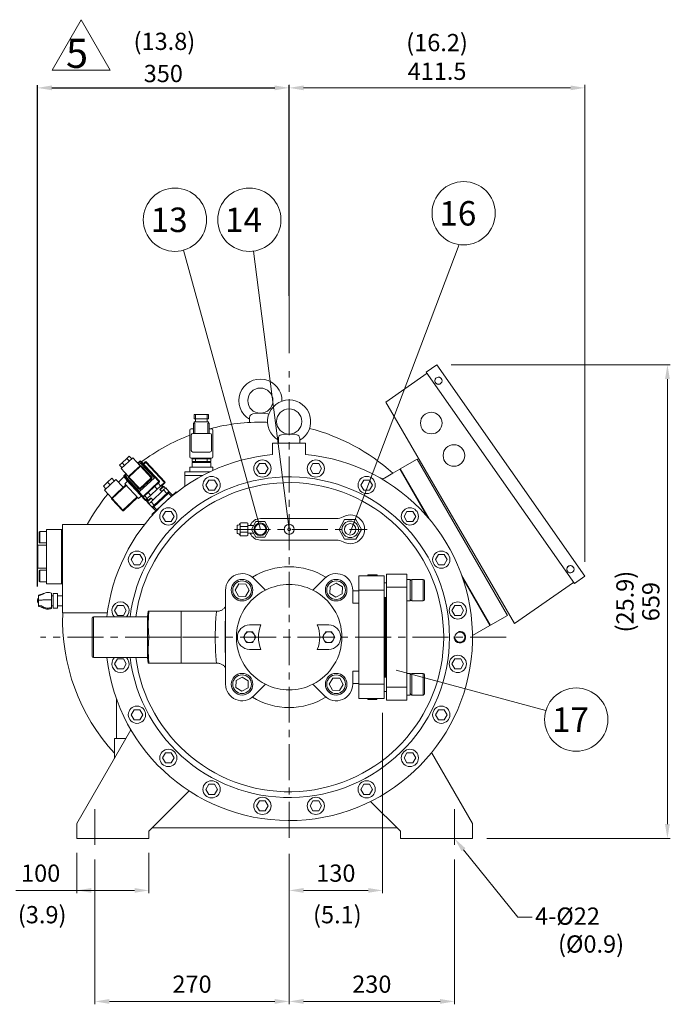
# Model space of a CAD drawing. Extents: x 31216 to 37315, y -6258 to -1867.
# Drawn here: x 33909 to 34814, y -5041 to -3672 of the extents above; entities that cross this region are included whole.
import ezdxf
from ezdxf.enums import TextEntityAlignment as Align

# ---------------------------------------------------------------- set-up
doc = ezdxf.new("R2010")
doc.units = 0
doc.header["$LTSCALE"] = 40
doc.header["$MEASUREMENT"] = 0
doc.linetypes.add('CENTER', pattern=[2, 1.25, -0.25, 0.25, -0.25])
doc.layers.get('0').update_dxf_attribs({"linetype": 'CONTINUOUS', "lineweight": 9})
doc.layers.get('Defpoints').update_dxf_attribs({"linetype": 'CONTINUOUS'})
for name, color, linetype, lineweight in [('CEN', 1, 'CENTER', 5), ('DIM', 2, 'CONTINUOUS', 5), ('HAT', 3, 'CONTINUOUS', 5), ('ORIN', 4, 'CONTINUOUS', 9)]:
    doc.layers.add(name, color=color, linetype=linetype, lineweight=lineweight)
doc.styles.add('STSL', font='ROMANS', dxfattribs={"bigfont": 'stsl'})
doc.dimstyles.get("Standard").update_dxf_attribs({"dimtxt": 0.18, "dimasz": 0.18, "dimexe": 0.18, "dimexo": 0.0625, "dimgap": 0.09, "dimtad": 0, "dimtih": 1, "dimtoh": 1, "dimdec": 4, "dimzin": 0, "dimdsep": 46, "dimtxsty": 'Standard', "dimcen": 0.09, "dimadec": 0, "dimazin": 0, "dimtfac": 1, "dimtdec": 4, "dimtofl": 0, "dimtmove": 0, "dimatfit": 3, "dimfxl": 1, "dimtolj": 1, "dimtzin": 0, "dimarcsym": 0})

# ---------------------------------------------------------------- blocks, each defined once
blk = doc.blocks.new('AV2')
at = {"layer": 'HAT'}
for p, q in [((-5.5, -17.2), (-5.5, -9.2)), ((5.5, -9.2), (5.5, -17.2)), ((-9, -27.2), (-9, -18.2)), ((-8, -17.2), (8, -17.2)), ((-4, -27.2), (-4, -18.2)), ((4, -18.2), (4, -27.2)), ((9, -18.2), (9, -27.2)), ((-8, -28.2), (8, -28.2)), ((5, -32.2), (-5, -32.2))]:
    blk.add_line(p, q, dxfattribs=at)
blk.add_lwpolyline([(0, -12.4), (10.8, -6.2), (10.8, 6.2), (0, 12.4), (-10.8, 6.2), (-10.8, -6.2)], close=True, dxfattribs=at)
for radius in [9, 7.75]:
    blk.add_circle((0, 0), radius, dxfattribs=at)
for centre, radius, start, end in [((-8, -18.2), 1, 90, 180), ((-8, -27.2), 1, 180, 270), ((-5, -18.2), 1, 0, 90), ((-5, -27.2), 1, 270, 0), ((-3, -18.2), 1, 90, 180), ((-3, -27.2), 1, 180, 270), ((3, -18.2), 1, 0, 90), ((3, -27.2), 1, 270, 0), ((5, -18.2), 1, 90, 180), ((5, -27.2), 1, 180, 270), ((8, -18.2), 1, 0, 90), ((8, -27.2), 1, 270, 0), ((-10.3, -32), 4.47, 2.4798, 59.5878), ((-5, -31.2), 1, 221.1859, 270), ((5, -31.2), 1, 270, 318.8141), ((10.3, -32), 4.47, 120.4122, 177.5202)]:
    blk.add_arc(centre, radius, start, end, dxfattribs=at)
blk = doc.blocks.new('SV5')
at = {"layer": 'HAT'}
for p, q in [((-3766.3, 502.7), (-3746.3, 502.7)), ((-3766.3, 502.7), (-3766.3, 496.7)), ((-3766.3, 496.7), (-3746.3, 496.7)), ((-3764.3, 502.7), (-3764.3, 492.7)), ((-3748.3, 502.7), (-3748.3, 492.7)), ((-3746.3, 502.7), (-3746.3, 496.7)), ((-3772.3, 481.2), (-3772.3, 444.2)), ((-3770.3, 483.2), (-3767.3, 483.2)), ((-3767.3, 490.7), (-3767.3, 476.7)), ((-3767.3, 490.7), (-3765.3, 490.7)), ((-3766.3, 492.7), (-3746.3, 492.7)), ((-3766.3, 492.7), (-3766.3, 490.7)), ((-3765.3, 490.7), (-3765.3, 476.7)), ((-3747.3, 490.7), (-3747.3, 476.7)), ((-3747.3, 490.7), (-3745.3, 490.7)), ((-3746.3, 492.7), (-3746.3, 490.7)), ((-3745.3, 490.7), (-3745.3, 476.7)), ((-3745.3, 483.2), (-3742.3, 483.2)), ((-3740.3, 481.2), (-3740.3, 444.2)), ((-3770.3, 474.7), (-3770.3, 452.7)), ((-3768.3, 476.7), (-3744.3, 476.7)), ((-3742.3, 474.7), (-3742.3, 452.7)), ((-3770.3, 442.2), (-3742.3, 442.2)), ((-3769.3, 441.1), (-3769.3, 437.4)), ((-3769.3, 441.1), (-3743.3, 441.1)), ((-3768.3, 450.7), (-3744.3, 450.7)), ((-3764.3, 441.1), (-3764.3, 437.4)), ((-3748.3, 441.1), (-3748.3, 437.4)), ((-3743.3, 441.1), (-3743.3, 437.4)), ((-3772.3, 429.7), (-3772.3, 423.2)), ((-3772.3, 429.7), (-3740.3, 429.7)), ((-3769.3, 437.4), (-3743.3, 437.4)), ((-3769.3, 436.2), (-3769.3, 429.7)), ((-3769.3, 436.2), (-3743.3, 436.2)), ((-3743.3, 436.2), (-3743.3, 429.7)), ((-3740.3, 429.7), (-3740.3, 425.1))]:
    blk.add_line(p, q, dxfattribs=at)
for centre, start, end in [((-3770.3, 481.2), 90, 180), ((-3742.3, 481.2), 0, 90), ((-3768.3, 474.7), 90, 180), ((-3744.3, 474.7), 0, 90), ((-3768.3, 452.7), 180, 270), ((-3744.3, 452.7), 270, 0), ((-3770.3, 444.2), 180, 270), ((-3742.3, 444.2), 270, 0)]:
    blk.add_arc(centre, 2, start, end, dxfattribs=at)
blk = doc.blocks.new('SV-S')
at = {"layer": 'HAT'}
for p, q in [((-5598.5, 3546.1), (-5582.4, 3561.1)), ((-5587.1, 3563.6), (-5590.5, 3560.4)), ((-5587.1, 3563.6), (-5583.7, 3559.9)), ((-5572.2, 3550.1), (-5582.4, 3561.1)), ((-5600.6, 3551), (-5597.2, 3554.1)), ((-5600.6, 3551), (-5597.2, 3547.3)), ((-5597.2, 3554.1), (-5590.5, 3560.4)), ((-5597.2, 3554.1), (-5593.8, 3550.5)), ((-5590.5, 3560.4), (-5587.1, 3556.8)), ((-5571.5, 3549.4), (-5587.6, 3534.4)), ((-5580.2, 3542.6), (-5572.2, 3550.1)), ((-5575.6, 3553.8), (-5572.6, 3556.5)), ((-5572, 3555.8), (-5574.9, 3553.1)), ((-5573.5, 3551.6), (-5571.3, 3553.6)), ((-5572.6, 3556.5), (-5572, 3555.8)), ((-5572.2, 3550.1), (-5571.5, 3549.4)), ((-5572, 3555.8), (-5571.2, 3556.5)), ((-5546, 3528), (-5572, 3555.8)), ((-5570.7, 3550.1), (-5571.5, 3549.4)), ((-5556.5, 3533.3), (-5571.5, 3549.4)), ((-5552.2, 3533.2), (-5571.3, 3553.6)), ((-5571.2, 3556.5), (-5545.3, 3528.7)), ((-5570.7, 3550.1), (-5555.7, 3534)), ((-5567.8, 3552.8), (-5564.9, 3555.5)), ((-5564.2, 3554.8), (-5567.1, 3552.1)), ((-5564.9, 3555.5), (-5564.2, 3554.8)), ((-5564.2, 3554.8), (-5563.5, 3555.5)), ((-5538.3, 3527), (-5564.2, 3554.8)), ((-5563.5, 3555.5), (-5537.6, 3527.7)), ((-5598.5, 3546.1), (-5588.2, 3535.1)), ((-5594.6, 3536.1), (-5591.7, 3538.8)), ((-5593.9, 3535.3), (-5594.6, 3536.1)), ((-5594.6, 3534.6), (-5593.9, 3535.3)), ((-5568.7, 3506.9), (-5594.6, 3534.6)), ((-5591, 3538.1), (-5593.9, 3535.3)), ((-5593.9, 3535.3), (-5568, 3507.5)), ((-5591.8, 3534.5), (-5589.6, 3536.6)), ((-5591.8, 3534.5), (-5572.7, 3514.1)), ((-5587.6, 3534.4), (-5588.3, 3533.7)), ((-5573.3, 3517.6), (-5588.3, 3533.7)), ((-5588.2, 3535.1), (-5580.2, 3542.6)), ((-5587.6, 3534.4), (-5588.2, 3535.1)), ((-5587.6, 3534.4), (-5572.6, 3518.3)), ((-5552.2, 3533.2), (-5572.7, 3514.1)), ((-5572.6, 3518.3), (-5556.5, 3533.3)), ((-5555.7, 3534), (-5556.5, 3533.3)), ((-5555.8, 3532.6), (-5556.5, 3533.3)), ((-5617.2, 3527.3), (-5623, 3521.8)), ((-5623, 3521.8), (-5619.6, 3518.2)), ((-5621.8, 3516.1), (-5605.7, 3531.1)), ((-5617.2, 3527.3), (-5611.3, 3532.8)), ((-5617.2, 3527.3), (-5613.8, 3523.6)), ((-5611.3, 3532.8), (-5607.9, 3529.1)), ((-5591.2, 3522.9), (-5610.9, 3504.4)), ((-5595.5, 3520.2), (-5605.7, 3531.1)), ((-5603.5, 3512.7), (-5591.8, 3523.6)), ((-5593.2, 3525), (-5589.5, 3528.5)), ((-5574.1, 3504.6), (-5593.2, 3525)), ((-5590.9, 3529.9), (-5590.5, 3530.3)), ((-5565, 3502.1), (-5590.9, 3529.9)), ((-5555.8, 3532.6), (-5571.9, 3517.6)), ((-5568, 3507.5), (-5546, 3528)), ((-5545.4, 3527.3), (-5567.3, 3506.8)), ((-5562.8, 3504.2), (-5543, 3522.6)), ((-5551.7, 3521.4), (-5548.3, 3517.7)), ((-5547, 3525.7), (-5543.6, 3522)), ((-5546, 3528), (-5545.3, 3528.7)), ((-5546, 3528), (-5545.4, 3527.3)), ((-5544.4, 3517.3), (-5539.8, 3521.5)), ((-5539.1, 3521.2), (-5544.2, 3516.5)), ((-5543, 3522.6), (-5538.3, 3527)), ((-5541, 3520.4), (-5543, 3522.6)), ((-5537.6, 3526.3), (-5542.4, 3521.9)), ((-5539.1, 3521.2), (-5539.8, 3521.5)), ((-5536.8, 3518.8), (-5539.1, 3521.2)), ((-5538.3, 3527), (-5537.6, 3527.7)), ((-5538.3, 3527), (-5537.6, 3526.3)), ((-5621.8, 3516.1), (-5611.6, 3505.2)), ((-5611.6, 3505.2), (-5603.5, 3512.7)), ((-5595.9, 3488.3), (-5576.1, 3506.8)), ((-5575.5, 3506), (-5595.2, 3487.6)), ((-5574.1, 3504.6), (-5570.4, 3508)), ((-5572.6, 3518.3), (-5573.3, 3517.6)), ((-5572.6, 3518.3), (-5571.9, 3517.6)), ((-5568.7, 3506.9), (-5568, 3507.5)), ((-5567.3, 3506.8), (-5568, 3507.5)), ((-5567.8, 3506.6), (-5564.3, 3502.8)), ((-5565.6, 3508.4), (-5562.2, 3504.7)), ((-5561, 3512.7), (-5557.6, 3509)), ((-5539.4, 3516.4), (-5556.9, 3500.1)), ((-5533.5, 3513.1), (-5554, 3494)), ((-5553.1, 3493), (-5532.6, 3512.1)), ((-5532.6, 3512.1), (-5553.1, 3493)), ((-5534.9, 3511.7), (-5552.5, 3495.3)), ((-5549, 3488.6), (-5528.5, 3507.7)), ((-5544.4, 3517.3), (-5544.2, 3516.5)), ((-5544.2, 3516.5), (-5541.9, 3514.1)), ((-5536.4, 3519.2), (-5539.4, 3516.4)), ((-5539.4, 3516.4), (-5534.9, 3511.7)), ((-5536.4, 3519.2), (-5532, 3514.4)), ((-5532, 3514.4), (-5533.5, 3513.1)), ((-5532.6, 3512.1), (-5533.5, 3513.1)), ((-5532.6, 3512.1), (-5531.1, 3513.5)), ((-5531.1, 3513.5), (-5532.6, 3512.1)), ((-5528.5, 3507.7), (-5532.6, 3512.1)), ((-5531.1, 3513.5), (-5532, 3514.4)), ((-5531.1, 3513.5), (-5527, 3509.1)), ((-5527, 3509.1), (-5528.5, 3507.7)), ((-5610.9, 3504.4), (-5611.6, 3505.2)), ((-5610.9, 3504.4), (-5611.6, 3503.8)), ((-5596.6, 3487.7), (-5611.6, 3503.8)), ((-5610.9, 3504.4), (-5595.9, 3488.3)), ((-5565, 3502.1), (-5564.3, 3502.8)), ((-5564.3, 3502.8), (-5562.8, 3504.2)), ((-5564.3, 3502.8), (-5563.6, 3502.1)), ((-5562.1, 3503.4), (-5563.6, 3502.1)), ((-5561.4, 3502.7), (-5563.3, 3501)), ((-5559.8, 3497.3), (-5563.3, 3501)), ((-5562.8, 3504.2), (-5561.4, 3502.7)), ((-5561.9, 3500.9), (-5557.4, 3505.1)), ((-5561.9, 3500.9), (-5561.7, 3500.1)), ((-5556.6, 3504.9), (-5561.7, 3500.1)), ((-5561.7, 3500.1), (-5559.5, 3497.7)), ((-5556.9, 3500.1), (-5559.8, 3497.3)), ((-5559.8, 3497.3), (-5555.4, 3492.6)), ((-5556.6, 3504.9), (-5557.4, 3505.1)), ((-5556.9, 3500.1), (-5552.5, 3495.3)), ((-5554.4, 3502.5), (-5556.6, 3504.9)), ((-5554, 3494), (-5555.4, 3492.6)), ((-5554.5, 3491.6), (-5555.4, 3492.6)), ((-5554.5, 3491.6), (-5553.1, 3493)), ((-5553.1, 3493), (-5554.5, 3491.6)), ((-5553.1, 3493), (-5554, 3494)), ((-5553.1, 3493), (-5549, 3488.6)), ((-5595.9, 3488.3), (-5596.6, 3487.7)), ((-5595.2, 3487.6), (-5595.9, 3488.3)), ((-5550.4, 3487.3), (-5554.5, 3491.6)), ((-5549, 3488.6), (-5550.4, 3487.3))]:
    blk.add_line(p, q, dxfattribs=at)
at = {"layer": 'HAT', "flags": 128}
blk.add_lwpolyline([(-5560.5, 3502.2), (-5560.8, 3502.4), (-5561.4, 3502.7), (-5561.4, 3502.7)], dxfattribs=at)
at = {"layer": 'HAT'}
for centre, start, end in [((-5572, 3555.8), 43, 133), ((-5571.5, 3549.4), 43, 133), ((-5564.2, 3554.8), 43, 133), ((-5593.9, 3535.3), 133, 223), ((-5587.6, 3534.4), 133, 223), ((-5556.5, 3533.3), 313, 43), ((-5590.2, 3530.6), 163, 223), ((-5546, 3528), 313, 43), ((-5538.3, 3527), 313, 43), ((-5572.6, 3518.3), 223, 313), ((-5568, 3507.5), 223, 313), ((-5610.9, 3504.4), 133, 223), ((-5564.3, 3502.8), 223, 313), ((-5595.9, 3488.3), 223, 313)]:
    blk.add_arc(centre, 1, start, end, dxfattribs=at)
blk = doc.blocks.new('*D22')
at = {"layer": 'Defpoints', "color": 0, "transparency": 16777216}
for p in [(34284.1, -3766.6), (34284.1, -4075.8), (33934.1, -4479.9)]:
    blk.add_point(p, dxfattribs=at)
at = {"layer": 'DIM', "color": 0, "lineweight": -2, "transparency": 16777216}
for p, q in [((33934.1, -4459.9), (33934.1, -3762.6)), ((34284.1, -4055.8), (34284.1, -3762.6)), ((33954.1, -3766.6), (34264.1, -3766.6))]:
    blk.add_line(p, q, dxfattribs=at)
at = {"layer": 'DIM', "color": 0, "transparency": 16777216}
for points in [[(33954.1, -3763.2), (33954.1, -3769.9), (33934.1, -3766.6)], [(34264.1, -3763.2), (34264.1, -3769.9), (34284.1, -3766.6)]]:
    blk.add_solid(points, dxfattribs=at)
at = {"layer": 'DIM', "color": 0, "transparency": 16777216, "insert": (34109.1, -3746.6), "char_height": 24, "attachment_point": 5, "style": 'STSL'}
blk.add_mtext('\\A1;350', dxfattribs=at)

msp = doc.modelspace()

# ---------------------------------------------------------------- linework, layer by layer
at = {"color": 3}
for p, q in [((33954.319, -3741.847), (33994.79, -3671.749)), ((33994.79, -3671.749), (34035.262, -3741.847)), ((34035.262, -3741.847), (33954.319, -3741.847))]:
    msp.add_line(p, q, dxfattribs=at)
at = {"color": 3, "linetype": 'Continuous', "lineweight": 15}
for p, q in [((33953.669, -4478.671), (33953.669, -4469.121)), ((33961.972, -4469.906), (33955.972, -4469.906)), ((33955.972, -4469.906), (33955.972, -4489.995)), ((33969.069, -4472.957), (33969.069, -4486.944)), ((33953.669, -4489.501), (33953.669, -4478.671)), ((33953.669, -4490.78), (33953.669, -4489.501)), ((33955.972, -4489.995), (33961.972, -4489.995))]:
    msp.add_line(p, q, dxfattribs=at)
at = {"color": 3, "linetype": 'Continuous', "lineweight": 15, "flags": 128}
for points in [[(33955.972, -4472.957), (33954.996, -4472.957), (33953.669, -4472.957)], [(33961.972, -4472.957), (33962.948, -4472.957), (33969.069, -4472.957)], [(33955.972, -4486.944), (33954.996, -4486.944), (33953.669, -4486.944)], [(33961.972, -4486.944), (33962.948, -4486.944), (33969.069, -4486.944)]]:
    msp.add_lwpolyline(points, dxfattribs=at)
at = {"color": 3, "linetype": 'Continuous', "lineweight": 15}
for points, knots in [([(33935.669, -4476.314), (33935.604, -4476.366), (33935.23, -4476.665), (33934.722, -4477.411), (33934.221, -4478.521), (33934.022, -4479.758), (33934.128, -4481.024), (33934.567, -4482.224), (33935.107, -4483.099), (33935.553, -4483.474), (33935.669, -4483.571)], [0, 0, 0, 0, 0.03094292, 0.17554729, 0.32491696, 0.47690754, 0.63066732, 0.78616791, 0.94434808, 1, 1, 1, 1]), ([(33935.669, -4472.896), (33936.513, -4472.714), (33938.225, -4472.346), (33940.717, -4471.312), (33942.853, -4469.744), (33945.313, -4468.538), (33948.081, -4468.263), (33950.87, -4468.557), (33952.725, -4468.931), (33953.669, -4469.121)], [0, 0, 0, 0, 0.13519338, 0.27449612, 0.42239836, 0.5625003, 0.70331544, 0.84907954, 1, 1, 1, 1]), ([(33943.272, -4469.588), (33942.894, -4469.781), (33942.164, -4470.153), (33940.396, -4470.693), (33938.148, -4471.378), (33936.537, -4471.939), (33935.669, -4472.241)], [0, 0, 0, 0, 0.24704474, 0.475982, 0.71771866, 1, 1, 1, 1]), ([(33935.669, -4472.268), (33935.669, -4472.263), (33935.669, -4472.245), (33935.669, -4472.435), (33935.669, -4472.741), (33935.669, -4472.896)], [0, 0, 0, 0, 0.184320884, 0.58633303, 1, 1, 1, 1]), ([(33935.669, -4472.896), (33935.669, -4473.109), (33935.669, -4473.542), (33935.669, -4474.446), (33935.669, -4475.482), (33935.669, -4476.603), (33935.669, -4477.826), (33935.669, -4478.683), (33935.669, -4479.117)], [0, 0, 0, 0, 0.17495659, 0.35614941, 0.51487475, 0.67818799, 0.83679489, 1, 1, 1, 1]), ([(33935.669, -4479.117), (33936.513, -4479.096), (33938.225, -4479.052), (33940.717, -4478.93), (33942.853, -4478.745), (33945.313, -4478.602), (33948.081, -4478.57), (33950.87, -4478.605), (33952.725, -4478.649), (33953.669, -4478.671)], [0, 0, 0, 0, 0.13519338, 0.27449612, 0.42239836, 0.5625003, 0.70331544, 0.84907954, 1, 1, 1, 1]), ([(33935.669, -4479.117), (33935.669, -4479.588), (33935.669, -4480.546), (33935.669, -4481.92), (33935.669, -4483.198), (33935.669, -4484.324), (33935.669, -4485.349), (33935.669, -4485.895), (33935.669, -4486.172)], [0, 0, 0, 0, 0.17495659, 0.35614941, 0.51487475, 0.67818799, 0.83679489, 1, 1, 1, 1]), ([(33953.669, -4489.501), (33952.768, -4489.661), (33950.993, -4489.976), (33948.33, -4490.243), (33945.656, -4490.078), (33943.125, -4489.128), (33940.94, -4487.685), (33938.354, -4486.679), (33936.554, -4486.339), (33935.669, -4486.172)], [0, 0, 0, 0, 0.14414499, 0.28371867, 0.41836074, 0.55679366, 0.71170191, 0.85833241, 1, 1, 1, 1]), ([(33935.669, -4486.172), (33935.669, -4486.43), (33935.669, -4486.957), (33935.669, -4487.418), (33935.669, -4487.65), (33935.669, -4487.637), (33935.669, -4487.633)], [0, 0, 0, 0, 0.288961206, 0.58822228, 0.850375695, 1, 1, 1, 1]), ([(33935.669, -4487.66), (33936.537, -4487.962), (33938.148, -4488.523), (33940.396, -4489.208), (33942.164, -4489.748), (33942.894, -4490.12), (33943.272, -4490.313)], [0, 0, 0, 0, 0.28228134, 0.524018, 0.75295526, 1, 1, 1, 1]), ([(33943.277, -4490.269), (33943.954, -4490.627), (33945.419, -4491.403), (33948.086, -4491.63), (33950.868, -4491.346), (33952.725, -4490.971), (33953.669, -4490.78)], [0, 0, 0, 0, 0.21662433, 0.46876428, 0.72976571, 1, 1, 1, 1])]:
    msp.add_open_spline(points, degree=3, knots=knots, dxfattribs=at)
at = {"layer": 'CEN'}
for p, q in [((34284.069, -4809.454), (34284.069, -4160.747)), ((34208.069, -4380.572), (34389.069, -4380.572)), ((34389.069, -4380.572), (34392.475, -4380.572)), ((34585.838, -4530.572), (33938.243, -4530.572)), ((34014.069, -4819.572), (34014.069, -4762.572)), ((34514.069, -4819.572), (34514.069, -4762.572))]:
    msp.add_line(p, q, dxfattribs=at)
at = {"layer": 'DIM'}
for p, q in [((34284.069, -4135.657), (34284.069, -3762.557)), ((34695.48, -4425.705), (34695.48, -3762.557)), ((34675.48, -3766.557), (34304.069, -3766.557)), ((34368.397, -4386.168), (34520.451, -3984.463)), ((34244.069, -4380.572), (34136.958, -3992.366)), ((34284.069, -4380.572), (34234.593, -3993.562)), ((34509.566, -4151.629), (34814.177, -4151.629)), ((34810.177, -4790.572), (34810.177, -4171.629)), ((34432.969, -4576.595), (34641.175, -4632.6)), ((34414.069, -4635.979), (34414.069, -4886.753)), ((34559.069, -4810.572), (34814.177, -4810.572)), ((33989.069, -4830.572), (33989.069, -4886.753)), ((34089.069, -4830.572), (34089.069, -4886.753)), ((34284.069, -4831.894), (34284.069, -5041.17)), ((34526.588, -4826.17), (34602.052, -4920.202)), ((34014.069, -4839.572), (34014.069, -5041.17)), ((34514.069, -4839.572), (34514.069, -5041.17)), ((34069.069, -4882.753), (33903.815, -4882.753)), ((34304.069, -4882.753), (34394.069, -4882.753)), ((34602.052, -4920.202), (34622.052, -4920.202)), ((34034.069, -5037.17), (34264.069, -5037.17)), ((34304.069, -5037.17), (34494.069, -5037.17))]:
    msp.add_line(p, q, dxfattribs=at)
for centre in [(34526.774, -3940.92), (34125.255, -3949.951), (34228.758, -3949.951), (34683.349, -4645.147)]:
    msp.add_circle(centre, 44, dxfattribs=at)
for points in [[(34304.069, -3763.224), (34304.069, -3769.89), (34284.069, -3766.557)], [(34675.48, -3763.224), (34675.48, -3769.89), (34695.48, -3766.557)], [(34806.844, -4171.629), (34813.51, -4171.629), (34810.177, -4151.629)], [(34806.844, -4790.572), (34813.51, -4790.572), (34810.177, -4810.572)], [(34523.988, -4828.256), (34529.187, -4824.084), (34514.069, -4810.572)], [(34009.069, -4879.42), (34009.069, -4886.087), (33989.069, -4882.753)], [(34069.069, -4879.42), (34069.069, -4886.087), (34089.069, -4882.753)], [(34304.069, -4879.42), (34304.069, -4886.087), (34284.069, -4882.753)], [(34394.069, -4879.42), (34394.069, -4886.087), (34414.069, -4882.753)], [(34034.069, -5033.836), (34034.069, -5040.503), (34014.069, -5037.17)], [(34264.069, -5033.836), (34264.069, -5040.503), (34284.069, -5037.17)], [(34304.069, -5033.836), (34304.069, -5040.503), (34284.069, -5037.17)], [(34494.069, -5033.836), (34494.069, -5040.503), (34514.069, -5037.17)]]:
    msp.add_solid(points, dxfattribs=at)
at = {"layer": 'HAT'}
for p, q in [((34234.925, -4448.901), (34251.124, -4465.1)), ((34317.015, -4465.1), (34333.213, -4448.901)), ((34381.069, -4445.072), (34416.069, -4445.072)), ((34381.069, -4465.072), (34381.069, -4445.072)), ((34393.766, -4444.072), (34393.766, -4445.072)), ((34400.004, -4444.072), (34400.004, -4445.072)), ((34404.282, -4444.072), (34404.282, -4445.072)), ((34406.381, -4444.072), (34406.381, -4445.072)), ((34416.069, -4445.072), (34416.069, -4465.072)), ((34447.569, -4443.072), (34419.569, -4443.072)), ((34419.569, -4443.072), (34419.569, -4461.072)), ((34447.569, -4443.072), (34447.569, -4461.072)), ((34452.569, -4450.165), (34447.569, -4450.165)), ((34452.569, -4450.165), (34452.569, -4480.165)), ((34470.569, -4450.165), (34454.569, -4450.165)), ((34454.569, -4450.165), (34454.569, -4466.453)), ((34470.569, -4466.453), (34470.569, -4450.165)), ((34213.945, -4456.557), (34208.849, -4464.946)), ((34223.758, -4456.776), (34213.945, -4456.557)), ((34228.475, -4465.383), (34223.758, -4456.776)), ((34341.088, -4460.069), (34340.869, -4469.881)), ((34349.696, -4455.352), (34341.088, -4460.069)), ((34358.084, -4460.448), (34349.696, -4455.352)), ((34357.865, -4470.26), (34358.084, -4460.448)), ((34419.569, -4455.165), (34416.069, -4455.165)), ((34447.569, -4461.072), (34419.569, -4461.072)), ((34419.569, -4461.072), (34419.569, -4600.072)), ((34447.569, -4461.072), (34447.569, -4600.072)), ((34472.569, -4452.165), (34472.569, -4466.281)), ((33961.972, -4469.906), (33961.972, -4489.995)), ((34195.662, -4595.979), (34195.662, -4465.165)), ((34208.849, -4464.946), (34213.566, -4473.553)), ((34213.566, -4473.553), (34223.379, -4473.772)), ((34223.379, -4473.772), (34228.475, -4465.383)), ((34340.869, -4469.881), (34349.258, -4474.977)), ((34349.258, -4474.977), (34357.865, -4470.26)), ((34372.477, -4465.165), (34372.477, -4483.167)), ((34381.069, -4466.072), (34372.477, -4466.072)), ((34416.069, -4465.072), (34381.069, -4465.072)), ((34381.069, -4596.072), (34381.069, -4465.072)), ((34416.069, -4596.072), (34416.069, -4465.072)), ((34416.069, -4475.165), (34419.569, -4475.165)), ((34417.569, -4585.979), (34417.569, -4475.165)), ((34418.569, -4585.979), (34418.569, -4475.165)), ((34454.569, -4466.453), (34454.569, -4480.165)), ((34470.569, -4480.165), (34470.569, -4466.453)), ((34472.569, -4466.281), (34472.569, -4478.165)), ((34372.477, -4483.167), (34381.069, -4483.167)), ((34447.569, -4480.165), (34452.569, -4480.165)), ((34454.569, -4480.165), (34470.569, -4480.165)), ((34010.069, -4556.992), (34010.069, -4504.152)), ((34087.069, -4502.152), (34012.069, -4502.152)), ((34012.069, -4502.152), (34012.069, -4558.992)), ((34088.222, -4494.572), (34087.069, -4502.152)), ((34087.069, -4558.992), (34087.069, -4502.152)), ((34089.069, -4494.572), (34134.069, -4494.572)), ((34183.387, -4494.572), (34134.069, -4494.572)), ((34134.069, -4512.572), (34134.069, -4494.572)), ((34134.069, -4530.572), (34134.069, -4512.572)), ((34229.069, -4513.572), (34244.941, -4513.572)), ((34323.197, -4513.572), (34339.069, -4513.572)), ((34089.069, -4530.572), (34134.069, -4530.572)), ((34134.069, -4548.572), (34134.069, -4530.572)), ((34012.069, -4558.992), (34087.069, -4558.992)), ((34087.069, -4558.992), (34088.222, -4566.572)), ((34134.069, -4566.572), (34134.069, -4548.572)), ((34244.941, -4547.572), (34229.069, -4547.572)), ((34339.069, -4547.572), (34323.197, -4547.572)), ((34089.069, -4566.572), (34134.069, -4566.572)), ((34134.069, -4566.572), (34183.389, -4566.572)), ((34218.881, -4586.167), (34210.274, -4590.884)), ((34227.269, -4591.263), (34218.881, -4586.167)), ((34344.76, -4587.372), (34339.664, -4595.761)), ((34354.572, -4587.591), (34344.76, -4587.372)), ((34381.069, -4577.977), (34372.477, -4577.977)), ((34372.477, -4577.977), (34372.477, -4595.979)), ((34419.569, -4585.979), (34416.069, -4585.979)), ((34452.569, -4580.979), (34447.569, -4580.979)), ((34452.569, -4580.979), (34452.569, -4590.959)), ((34470.569, -4580.979), (34454.569, -4580.979)), ((34454.569, -4580.979), (34454.569, -4610.979)), ((34470.569, -4610.979), (34470.569, -4580.979)), ((34472.569, -4582.979), (34472.569, -4608.979)), ((34210.274, -4590.884), (34210.055, -4600.696)), ((34210.055, -4600.696), (34218.443, -4605.792)), ((34218.443, -4605.792), (34227.051, -4601.075)), ((34227.051, -4601.075), (34227.269, -4591.263)), ((34251.124, -4596.044), (34234.925, -4612.243)), ((34333.213, -4612.243), (34317.015, -4596.044)), ((34339.664, -4595.761), (34344.381, -4604.368)), ((34354.194, -4604.587), (34359.289, -4596.198)), ((34359.289, -4596.198), (34354.572, -4587.591)), ((34372.477, -4595.072), (34381.069, -4595.072)), ((34381.069, -4596.072), (34416.069, -4596.072)), ((34381.069, -4616.072), (34381.069, -4596.072)), ((34416.069, -4596.072), (34416.069, -4616.072)), ((34447.569, -4600.072), (34419.569, -4600.072)), ((34419.569, -4600.072), (34419.569, -4618.072)), ((34447.569, -4600.072), (34447.569, -4618.072)), ((34452.569, -4590.959), (34452.569, -4610.979)), ((34344.381, -4604.368), (34354.194, -4604.587)), ((34416.069, -4605.979), (34419.569, -4605.979)), ((34447.569, -4610.979), (34452.569, -4610.979)), ((34454.569, -4610.979), (34470.569, -4610.979)), ((34416.069, -4616.072), (34381.069, -4616.072)), ((34393.317, -4617.072), (34393.317, -4616.072)), ((34393.317, -4617.072), (34393.45, -4617.072)), ((34393.625, -4617.072), (34393.625, -4616.072)), ((34393.625, -4617.072), (34399.505, -4617.072)), ((34399.505, -4617.072), (34399.505, -4616.072)), ((34399.505, -4617.072), (34405.625, -4617.072)), ((34405.625, -4617.072), (34405.625, -4616.072)), ((34405.8, -4617.072), (34405.933, -4617.072)), ((34405.933, -4617.072), (34405.933, -4616.072)), ((34447.569, -4618.072), (34419.569, -4618.072))]:
    msp.add_line(p, q, dxfattribs=at)
msp.add_lwpolyline([(34361.275, -4367.072), (34353.481, -4380.572), (34361.275, -4394.072), (34376.864, -4394.072), (34384.658, -4380.572), (34376.864, -4367.072)], close=True, dxfattribs=at)
at = {"layer": 'HAT', "flags": 128}
msp.add_lwpolyline([(34336.322, -4603.188), (34336.889, -4604.137), (34338.282, -4605.963)], dxfattribs=at)
at = {"layer": 'HAT'}
for centre, radius in [((34284.069, -4380.572), 7), ((34284.069, -4380.572), 2), ((34369.069, -4380.572), 11.5), ((34369.069, -4380.572), 8), ((34218.662, -4465.165), 15), ((34349.477, -4465.165), 15), ((34218.662, -4465.165), 13), ((34349.477, -4465.165), 13), ((34218.662, -4595.979), 15), ((34218.662, -4595.979), 13), ((34349.477, -4595.979), 15), ((34349.477, -4595.979), 13)]:
    msp.add_circle(centre, radius, dxfattribs=at)
for centre, radius, start, end in [((34284.069, -4530.572), 97.892, 58.493796, 121.506204), ((34218.662, -4465.165), 23, 45, 180), ((34349.477, -4465.165), 23, 0, 135), ((34454.569, -4452.165), 2, 90, 180), ((34470.569, -4452.165), 2, 0, 90), ((34284.069, -4530.572), 73.294, 63.288687, 116.711313), ((34284.069, -4530.572), 73.294, 116.711313, 243.288687), ((34284.069, -4530.572), 73.294, 296.711313, 63.288687), ((34454.569, -4478.165), 2, 180, 270), ((34470.569, -4478.165), 2, 270, 0), ((34012.069, -4504.152), 2, 90, 180), ((34229.069, -4530.572), 17, 90, 270), ((34284.069, -4530.572), 42.661, 156.516426, 203.483574), ((34284.069, -4530.572), 42.661, 336.516426, 23.483574), ((34339.069, -4530.572), 17, 270, 90), ((34229.069, -4530.572), 7.5, 150, 210), ((34229.069, -4530.572), 7.5, 90, 150), ((34229.069, -4530.572), 7.5, 30, 90), ((34229.069, -4530.572), 7.5, 330, 30), ((34339.069, -4530.572), 7.5, 150, 210), ((34339.069, -4530.572), 7.5, 90, 150), ((34339.069, -4530.572), 7.5, 30, 90), ((34339.069, -4530.572), 7.5, 330, 30), ((34229.069, -4530.572), 7.5, 210, 270), ((34229.069, -4530.572), 7.5, 270, 330), ((34339.069, -4530.572), 7.5, 210, 270), ((34339.069, -4530.572), 7.5, 270, 330), ((34012.069, -4556.992), 2, 180, 270), ((34454.569, -4582.979), 2, 90, 180), ((34470.569, -4582.979), 2, 0, 90), ((34218.662, -4595.979), 23, 180, 315), ((34284.069, -4530.572), 73.294, 243.288687, 296.711313), ((34349.477, -4595.979), 23, 225, 0), ((34284.069, -4530.572), 97.892, 238.493796, 301.506204), ((34349.477, -4595.979), 15, 221.725955, 298.722742), ((34454.569, -4608.979), 2, 180, 270), ((34470.569, -4608.979), 2, 270, 0)]:
    msp.add_arc(centre, radius, start, end, dxfattribs=at)
for points, knots in [([(34400.004, -4444.072), (34399.378, -4444.072), (34398.128, -4444.072), (34396.418, -4444.072), (34394.974, -4444.072), (34393.928, -4444.072), (34393.82, -4444.072), (34393.766, -4444.072)], [0, 0, 0, 0, 0.18679567, 0.37342956, 0.56024124, 0.77995551, 1, 1, 1, 1]), ([(34404.282, -4444.072), (34403.556, -4444.072), (34402.255, -4444.072), (34400.693, -4444.072), (34400.004, -4444.072)], [0, 0, 0, 0, 0.5590289, 1, 1, 1, 1]), ([(34406.381, -4444.072), (34406.354, -4444.072), (34406.301, -4444.072), (34405.751, -4444.072), (34404.839, -4444.072), (34404.282, -4444.072)], [0, 0, 0, 0, 0.28078904, 0.56130084, 1, 1, 1, 1]), ([(34195.662, -4488.152), (34195.576, -4488.285), (34195.176, -4488.907), (34194.25, -4489.966), (34192.875, -4491.261), (34191.271, -4492.402), (34189.495, -4493.344), (34187.582, -4494.041), (34185.531, -4494.507), (34184.114, -4494.56), (34183.382, -4494.588)], [0, 0, 0, 0, 0.03462374, 0.16081284, 0.2930952, 0.42925076, 0.56787418, 0.70801415, 0.84906074, 1, 1, 1, 1]), ([(34089.069, -4530.572), (34088.836, -4527.585), (34088.37, -4521.61), (34088.149, -4512.609), (34088.367, -4503.59), (34088.835, -4497.578), (34089.069, -4494.572)], [0, 0, 0, 0, 0.24923926, 0.49845227, 0.74921294, 1, 1, 1, 1]), ([(34089.069, -4494.572), (34088.945, -4494.572), (34088.606, -4494.572), (34088.273, -4494.572), (34088.262, -4494.572), (34088.258, -4494.572)], [0, 0, 0, 0, 0.25219278, 0.68805374, 1, 1, 1, 1]), ([(34183.392, -4566.503), (34183.381, -4566.524), (34183.299, -4566.687), (34183.11, -4566.019), (34182.832, -4564.42), (34182.536, -4561.784), (34182.242, -4558.268), (34181.964, -4553.974), (34181.721, -4549.002), (34181.528, -4543.517), (34181.402, -4537.659), (34181.349, -4531.606), (34181.376, -4525.527), (34181.477, -4519.59), (34181.649, -4513.972), (34181.875, -4508.814), (34182.143, -4504.282), (34182.433, -4500.482), (34182.73, -4497.537), (34183.016, -4495.564), (34183.24, -4494.598), (34183.353, -4494.676), (34183.39, -4494.702)], [0, 0, 0, 0, 0.00819058, 0.06182194, 0.11546151, 0.16910123, 0.22276429, 0.27642711, 0.33007769, 0.38372754, 0.43731265, 0.49089735, 0.54441664, 0.59793622, 0.65145889, 0.70498215, 0.75857479, 0.81216777, 0.86582336, 0.91947876, 0.97313883, 1, 1, 1, 1]), ([(34195.662, -4499.861), (34195.607, -4501.2), (34195.478, -4504.306), (34195.311, -4510.169), (34195.172, -4517.014), (34195.089, -4524.34), (34195.068, -4531.77), (34195.11, -4539.237), (34195.211, -4546.41), (34195.369, -4553.144), (34195.524, -4558.153), (34195.632, -4560.579), (34195.662, -4561.263)], [0, 0, 0, 0, 0.08159267, 0.18934676, 0.30023756, 0.40777983, 0.51848951, 0.62617809, 0.73704757, 0.84509445, 0.95630458, 1, 1, 1, 1]), ([(34089.069, -4566.572), (34088.836, -4563.585), (34088.37, -4557.61), (34088.149, -4548.609), (34088.367, -4539.59), (34088.835, -4533.578), (34089.069, -4530.572)], [0, 0, 0, 0, 0.24923904, 0.49845223, 0.7492127, 1, 1, 1, 1]), ([(34222.574, -4526.822), (34222.523, -4526.911), (34221.792, -4528.177), (34221.075, -4529.418), (34220.409, -4530.572)], [0, 0, 0, 0, 0.07022066, 1, 1, 1, 1]), ([(34220.409, -4530.572), (34220.761, -4531.181), (34221.47, -4532.41), (34222.204, -4533.681), (34222.574, -4534.322)], [0, 0, 0, 0, 0.49545864, 1, 1, 1, 1]), ([(34224.739, -4523.072), (34224.388, -4523.681), (34223.678, -4524.91), (34222.944, -4526.181), (34222.574, -4526.822)], [0, 0, 0, 0, 0.495457763, 1, 1, 1, 1]), ([(34229.069, -4523.072), (34227.981, -4523.072), (34226.514, -4523.072), (34225.103, -4523.072), (34224.739, -4523.072)], [0, 0, 0, 0, 0.742448663, 1, 1, 1, 1]), ([(34233.4, -4523.072), (34232.356, -4523.072), (34230.929, -4523.072), (34229.463, -4523.072), (34229.069, -4523.072)], [0, 0, 0, 0, 0.73136703, 1, 1, 1, 1]), ([(34235.565, -4526.822), (34235.513, -4526.733), (34234.782, -4525.467), (34234.066, -4524.226), (34233.4, -4523.072)], [0, 0, 0, 0, 0.07022116, 1, 1, 1, 1]), ([(34237.73, -4530.572), (34237.378, -4529.963), (34236.668, -4528.734), (34235.935, -4527.463), (34235.565, -4526.822)], [0, 0, 0, 0, 0.49545781, 1, 1, 1, 1]), ([(34235.565, -4534.322), (34235.616, -4534.233), (34236.347, -4532.967), (34237.063, -4531.726), (34237.73, -4530.572)], [0, 0, 0, 0, 0.07022109, 1, 1, 1, 1]), ([(34332.574, -4526.822), (34332.523, -4526.911), (34331.792, -4528.177), (34331.075, -4529.418), (34330.409, -4530.572)], [0, 0, 0, 0, 0.07022109, 1, 1, 1, 1]), ([(34330.409, -4530.572), (34330.761, -4531.181), (34331.47, -4532.41), (34332.204, -4533.681), (34332.574, -4534.322)], [0, 0, 0, 0, 0.49545781, 1, 1, 1, 1]), ([(34334.739, -4523.072), (34334.388, -4523.681), (34333.678, -4524.91), (34332.944, -4526.181), (34332.574, -4526.822)], [0, 0, 0, 0, 0.49545797, 1, 1, 1, 1]), ([(34339.069, -4523.072), (34337.981, -4523.072), (34336.514, -4523.072), (34335.103, -4523.072), (34334.739, -4523.072)], [0, 0, 0, 0, 0.742448663, 1, 1, 1, 1]), ([(34343.4, -4523.072), (34342.356, -4523.072), (34340.929, -4523.072), (34339.463, -4523.072), (34339.069, -4523.072)], [0, 0, 0, 0, 0.73136619, 1, 1, 1, 1]), ([(34345.565, -4526.822), (34345.513, -4526.733), (34344.782, -4525.467), (34344.066, -4524.226), (34343.4, -4523.072)], [0, 0, 0, 0, 0.07022113, 1, 1, 1, 1]), ([(34347.73, -4530.572), (34347.378, -4529.963), (34346.668, -4528.734), (34345.935, -4527.463), (34345.565, -4526.822)], [0, 0, 0, 0, 0.49545864, 1, 1, 1, 1]), ([(34345.565, -4534.322), (34345.616, -4534.233), (34346.347, -4532.967), (34347.063, -4531.726), (34347.73, -4530.572)], [0, 0, 0, 0, 0.07022066, 1, 1, 1, 1]), ([(34222.574, -4534.322), (34222.626, -4534.411), (34223.357, -4535.677), (34224.073, -4536.918), (34224.739, -4538.072)], [0, 0, 0, 0, 0.07022113, 1, 1, 1, 1]), ([(34224.739, -4538.072), (34225.103, -4538.072), (34226.514, -4538.072), (34227.981, -4538.072), (34229.069, -4538.072)], [0, 0, 0, 0, 0.257551337, 1, 1, 1, 1]), ([(34229.069, -4538.072), (34229.463, -4538.072), (34230.929, -4538.072), (34232.356, -4538.072), (34233.4, -4538.072)], [0, 0, 0, 0, 0.26863297, 1, 1, 1, 1]), ([(34233.4, -4538.072), (34233.751, -4537.463), (34234.461, -4536.234), (34235.194, -4534.963), (34235.565, -4534.322)], [0, 0, 0, 0, 0.49545797, 1, 1, 1, 1]), ([(34332.574, -4534.322), (34332.626, -4534.411), (34333.357, -4535.677), (34334.073, -4536.918), (34334.739, -4538.072)], [0, 0, 0, 0, 0.07022116, 1, 1, 1, 1]), ([(34334.739, -4538.072), (34335.103, -4538.072), (34336.514, -4538.072), (34337.981, -4538.072), (34339.069, -4538.072)], [0, 0, 0, 0, 0.257551337, 1, 1, 1, 1]), ([(34339.069, -4538.072), (34339.463, -4538.072), (34340.929, -4538.072), (34342.356, -4538.072), (34343.4, -4538.072)], [0, 0, 0, 0, 0.26863381, 1, 1, 1, 1]), ([(34343.4, -4538.072), (34343.751, -4537.463), (34344.461, -4536.234), (34345.194, -4534.963), (34345.565, -4534.322)], [0, 0, 0, 0, 0.495457763, 1, 1, 1, 1]), ([(34088.259, -4566.572), (34088.263, -4566.572), (34088.272, -4566.572), (34088.605, -4566.572), (34088.945, -4566.572), (34089.069, -4566.572)], [0, 0, 0, 0, 0.30980456, 0.74780711, 1, 1, 1, 1]), ([(34183.396, -4566.575), (34183.523, -4566.568), (34184.363, -4566.518), (34185.89, -4566.729), (34187.897, -4567.194), (34189.746, -4567.922), (34191.417, -4568.84), (34192.898, -4569.913), (34194.166, -4571.097), (34195.086, -4572.136), (34195.522, -4572.787), (34195.662, -4572.996)], [0, 0, 0, 0, 0.02628213, 0.17379432, 0.31546617, 0.45186927, 0.58326094, 0.70963572, 0.83068109, 0.94560629, 1, 1, 1, 1])]:
    msp.add_open_spline(points, degree=3, knots=knots, dxfattribs=at)
at = {"layer": 'ORIN'}
for p, q in [((34489.566, -4151.629), (34474.821, -4161.954)), ((34474.821, -4161.954), (34680.735, -4456.029)), ((34489.566, -4151.629), (34695.48, -4445.705)), ((34418.627, -4203.742), (34475.968, -4163.592)), ((34597.673, -4511.749), (34418.627, -4203.742)), ((34229.069, -4225.097), (34229.069, -4231.572)), ((34244.069, -4219.072), (34233.572, -4220.122)), ((34244.069, -4219.072), (34254.567, -4220.122)), ((34269.069, -4254.097), (34269.069, -4260.572)), ((34284.069, -4248.072), (34273.572, -4249.122)), ((34284.069, -4248.072), (34294.567, -4249.122)), ((34299.069, -4254.097), (34299.069, -4260.572)), ((34261.069, -4260.572), (34307.069, -4260.572)), ((34261.069, -4260.572), (34261.069, -4276.611)), ((34307.069, -4260.572), (34307.069, -4276.611)), ((34462.074, -4282.886), (34438.692, -4296.386)), ((34462.074, -4282.886), (34587.574, -4500.258)), ((34437.826, -4296.886), (34428.287, -4302.393)), ((34475.451, -4362.055), (34437.826, -4296.886)), ((34438.692, -4296.386), (34478.947, -4366.111)), ((34139.069, -4300.572), (34139.069, -4320.81)), ((34173.956, -4300.572), (34139.069, -4300.572)), ((34164.069, -4305.572), (34139.069, -4305.572)), ((34428.287, -4302.393), (34416.502, -4309.197)), ((34126.981, -4328.391), (34093.339, -4359.763)), ((34127.69, -4329.151), (34126.981, -4328.391)), ((34094.048, -4360.523), (34093.339, -4359.763)), ((34349.704, -4365.572), (34244.069, -4365.572)), ((33969.069, -4374.072), (33969.069, -4496.572)), ((33969.069, -4374.072), (34082.742, -4374.072)), ((33969.069, -4374.072), (33969.069, -4496.572)), ((33969.069, -4374.072), (34082.742, -4374.072)), ((34349.704, -4395.572), (34244.069, -4395.572)), ((34523.936, -4444.034), (34564.192, -4513.758)), ((34563.326, -4514.258), (34525.7, -4449.089)), ((34695.48, -4445.705), (34680.735, -4456.029)), ((34597.673, -4511.749), (34679.588, -4454.391)), ((33976.069, -4496.572), (33969.069, -4496.572)), ((34031.346, -4496.572), (33969.069, -4496.572)), ((34587.574, -4500.258), (34564.192, -4513.758)), ((34563.326, -4514.258), (34539.059, -4528.269)), ((34044.069, -4671.572), (34044.069, -4616.741)), ((33989.069, -4789.572), (34064.115, -4659.589)), ((34041.069, -4699.505), (34041.069, -4671.572)), ((34057.197, -4671.572), (34041.069, -4671.572)), ((34539.069, -4789.572), (34482.21, -4691.088)), ((34089.069, -4800.572), (34145.2, -4744.442)), ((34439.069, -4800.572), (34397.468, -4758.97)), ((33989.069, -4810.572), (33989.069, -4789.572)), ((34539.069, -4810.572), (34539.069, -4789.572)), ((34089.069, -4800.572), (34089.069, -4810.572)), ((34434.069, -4795.572), (34094.069, -4795.572)), ((34439.069, -4800.572), (34439.069, -4810.572)), ((33989.069, -4810.572), (34089.069, -4810.572)), ((34539.069, -4810.572), (34439.069, -4810.572))]:
    msp.add_line(p, q, dxfattribs=at)
at = {"layer": 'ORIN', "linetype": 'Continuous'}
for p, q in [((33967.569, -4380.574), (33946.569, -4380.574)), ((33946.569, -4387.92), (33946.569, -4380.574)), ((33969.069, -4380.574), (33967.569, -4380.574)), ((33967.569, -4456.571), (33967.569, -4380.574)), ((33969.069, -4456.571), (33969.069, -4380.574)), ((33937.269, -4383.572), (33936.569, -4383.976)), ((33936.569, -4398.896), (33936.569, -4383.976)), ((33946.569, -4383.572), (33937.269, -4383.572)), ((33937.269, -4383.572), (33937.269, -4399.286)), ((33946.569, -4411.943), (33946.569, -4387.92)), ((33946.569, -4402.572), (33934.569, -4402.572)), ((33934.569, -4434.572), (33934.569, -4402.572)), ((33936.569, -4399.168), (33936.569, -4398.896)), ((33936.569, -4399.168), (33937.269, -4399.572)), ((33937.269, -4399.286), (33937.269, -4399.572)), ((33937.269, -4399.572), (33946.569, -4399.572)), ((33946.569, -4425.202), (33946.569, -4411.943)), ((33934.569, -4434.572), (33946.569, -4434.572)), ((33946.569, -4449.224), (33946.569, -4425.202)), ((33937.269, -4437.572), (33936.569, -4437.976)), ((33936.569, -4451.863), (33936.569, -4437.976)), ((33946.569, -4437.572), (33937.269, -4437.572)), ((33937.269, -4437.572), (33937.269, -4452.198)), ((33946.569, -4456.571), (33946.569, -4449.224)), ((33936.569, -4453.168), (33936.569, -4451.863)), ((33936.569, -4453.168), (33937.269, -4453.572)), ((33937.269, -4452.198), (33937.269, -4453.572)), ((33937.269, -4453.572), (33946.569, -4453.572)), ((33946.569, -4456.571), (33969.069, -4456.571))]:
    msp.add_line(p, q, dxfattribs=at)
at = {"layer": 'ORIN'}
for points in [[(34242.875, -4288.996), (34238.833, -4295.996), (34242.875, -4302.996), (34250.958, -4302.996), (34254.999, -4295.996), (34250.958, -4288.996)], [(34317.181, -4288.996), (34313.14, -4295.996), (34317.181, -4302.996), (34325.264, -4302.996), (34329.305, -4295.996), (34325.264, -4288.996)], [(34172.205, -4311.958), (34168.164, -4318.958), (34172.205, -4325.958), (34180.288, -4325.958), (34184.33, -4318.958), (34180.288, -4311.958)], [(34387.851, -4311.958), (34383.809, -4318.958), (34387.851, -4325.958), (34395.934, -4325.958), (34399.975, -4318.958), (34395.934, -4311.958)], [(34112.09, -4355.634), (34108.049, -4362.634), (34112.09, -4369.634), (34120.173, -4369.634), (34124.214, -4362.634), (34120.173, -4355.634)], [(34447.966, -4355.634), (34443.924, -4362.634), (34447.966, -4369.634), (34456.049, -4369.634), (34460.09, -4362.634), (34456.049, -4355.634)], [(34068.414, -4415.749), (34064.372, -4422.749), (34068.414, -4429.749), (34076.497, -4429.749), (34080.538, -4422.749), (34076.497, -4415.749)], [(34491.642, -4415.749), (34487.601, -4422.749), (34491.642, -4429.749), (34499.725, -4429.749), (34503.766, -4422.749), (34499.725, -4415.749)], [(34053.535, -4486.419), (34057.576, -4493.419), (34053.535, -4500.419), (34045.452, -4500.419), (34041.411, -4493.419), (34045.452, -4486.419)], [(34514.604, -4486.419), (34510.562, -4493.419), (34514.604, -4500.419), (34522.687, -4500.419), (34526.728, -4493.419), (34522.687, -4486.419)], [(34053.535, -4560.725), (34057.576, -4567.725), (34053.535, -4574.725), (34045.452, -4574.725), (34041.411, -4567.725), (34045.452, -4560.725)], [(34514.604, -4560.725), (34510.562, -4567.725), (34514.604, -4574.725), (34522.687, -4574.725), (34526.728, -4567.725), (34522.687, -4560.725)], [(34068.414, -4631.395), (34064.372, -4638.395), (34068.414, -4645.395), (34076.497, -4645.395), (34080.538, -4638.395), (34076.497, -4631.395)], [(34491.642, -4631.395), (34487.601, -4638.395), (34491.642, -4645.395), (34499.725, -4645.395), (34503.766, -4638.395), (34499.725, -4631.395)], [(34112.09, -4691.51), (34108.049, -4698.51), (34112.09, -4705.51), (34120.173, -4705.51), (34124.214, -4698.51), (34120.173, -4691.51)], [(34447.966, -4691.51), (34443.924, -4698.51), (34447.966, -4705.51), (34456.049, -4705.51), (34460.09, -4698.51), (34456.049, -4691.51)], [(34172.205, -4735.186), (34168.164, -4742.186), (34172.205, -4749.186), (34180.288, -4749.186), (34184.33, -4742.186), (34180.288, -4735.186)], [(34387.851, -4735.186), (34383.809, -4742.186), (34387.851, -4749.186), (34395.934, -4749.186), (34399.975, -4742.186), (34395.934, -4735.186)], [(34242.875, -4758.148), (34238.833, -4765.148), (34242.875, -4772.148), (34250.958, -4772.148), (34254.999, -4765.148), (34250.958, -4758.148)], [(34317.181, -4758.148), (34313.14, -4765.148), (34317.181, -4772.148), (34325.264, -4772.148), (34329.305, -4765.148), (34325.264, -4758.148)]]:
    msp.add_lwpolyline(points, close=True, dxfattribs=at)
for centre, radius in [((34491.74, -4173.912), 5), ((34244.069, -4201.572), 17.5), ((34284.069, -4230.572), 17.5), ((34481.712, -4232.816), 15), ((34513.259, -4277.87), 15), ((34246.916, -4295.996), 12), ((34321.223, -4295.996), 12), ((34176.247, -4318.958), 12), ((34391.892, -4318.958), 12), ((34116.132, -4362.634), 12), ((34452.007, -4362.634), 12), ((34072.455, -4422.749), 12), ((34495.683, -4422.749), 12), ((34675.284, -4436.041), 5), ((34518.645, -4493.419), 12), ((34521.569, -4530.572), 7), ((34518.645, -4567.725), 12), ((34072.455, -4638.395), 12), ((34495.683, -4638.395), 12), ((34116.132, -4698.51), 12), ((34452.007, -4698.51), 12), ((34176.247, -4742.186), 12), ((34391.892, -4742.186), 12), ((34246.916, -4765.148), 12), ((34321.223, -4765.148), 12)]:
    msp.add_circle(centre, radius, dxfattribs=at)
for centre, radius, start, end in [((34244.069, -4201.572), 30, 358.62711, 240), ((34491.74, -4173.912), 5, 12.194367, 335.489405), ((34284.069, -4230.572), 30, 300, 240), ((34234.069, -4225.097), 5, 95.710593, 180), ((34254.069, -4225.097), 5, 69.27135, 84.289407), ((34244.069, -4506.572), 275, 88.749811, 104.698877), ((34244.069, -4506.572), 275, 87.911195, 88.749811), ((34244.069, -4506.572), 275, 47.942113, 75.596163), ((34244.069, -4506.572), 275, 110.877042, 126.97049), ((34274.069, -4254.097), 5, 95.710593, 180), ((34294.069, -4254.097), 5, 0, 84.289407), ((34284.069, -4530.572), 255, 95.174887, 173.601035), ((34284.069, -4530.572), 255, 186.398965, 84.825113), ((34244.069, -4506.572), 275, 133.648749, 135.837574), ((34284.069, -4530.572), 223, 187.321912, 172.678088), ((34376.502, -4239.915), 80, 297.535822, 300), ((34284.069, -4530.572), 215, 0, 172.404066), ((34244.069, -4506.572), 275, 140.440976, 151.195782), ((34244.069, -4380.572), 15, 90, 158.489812), ((34349.704, -4345.572), 20, 270, 298.955024), ((34369.069, -4380.572), 20, 241.044976, 118.955024), ((34244.069, -4380.572), 15, 201.510188, 270), ((34349.704, -4415.572), 20, 61.044976, 90), ((34675.284, -4436.041), 5, 12.194367, 335.489405), ((34049.493, -4493.419), 12, 313.300606, 226.699394), ((34244.069, -4506.572), 275, 177.916058, 222.423236), ((34284.069, -4530.572), 215, 187.595934, 0), ((34521.569, -4530.572), 8, 171.881349, 103.169907), ((34049.493, -4567.725), 12, 133.300606, 46.699394)]:
    msp.add_arc(centre, radius, start, end, dxfattribs=at)

# ---------------------------------------------------------------- block references
at = {"layer": 'HAT'}
for name, p in [('SV5', (37918.321, -4723.786)), ('SV-S', (39648.896, -7842.243))]:
    msp.add_blockref(name, p, dxfattribs=at)
at = {"layer": 'ORIN', "rotation": 270}
msp.add_blockref('AV2', (34244.069, -4380.572), dxfattribs=at)

# ---------------------------------------------------------------- texts
at = {"color": 3, "style": 'STSL'}
msp.add_text('5', height=40.471, dxfattribs=at).set_placement((33973.802, -3738.815))
at = {"layer": 'DIM', "style": 'STSL'}
for s, p in [('16', (34492.967, -3958.033)), ('13', (34091.448, -3967.064)), ('14', (34194.951, -3967.064)), ('17', (34649.541, -4662.261))]:
    msp.add_text(s, height=34, dxfattribs=at).set_placement(p)
for s, p in [('100', (33938.556, -4858.753)), ('130', (34349.069, -4858.753)), ('(3.9)', (33940.634, -4916.514)), ('(5.1)', (34351.148, -4916.514)), ('270', (34149.069, -5013.17)), ('230', (34399.069, -5013.17))]:
    msp.add_text(s, height=24, dxfattribs=at).set_placement(p, align=Align.MIDDLE_CENTER)
for s, p in [('4-%%c22', (34626.134, -4918.516)), ('(%%c0.9)', (34658.017, -4957.325))]:
    msp.add_text(s, height=24, dxfattribs=at).set_placement(p, align=Align.MIDDLE_LEFT)
at = {"layer": 'DIM', "char_height": 24, "attachment_point": 5, "style": 'STSL'}
for s, insert in [('(13.8)', (34110.631, -3704.958)), ('(16.2)', (34489.775, -3706.669)), ('411.5', (34489.775, -3746.557))]:
    msp.add_mtext(s, dxfattribs=dict(at, insert=insert))
at = {"layer": 'DIM', "char_height": 24, "attachment_point": 5, "rotation": 90, "style": 'STSL'}
for s, insert in [('(25.9)', (34754.224, -4481.101)), ('659', (34790.177, -4481.101))]:
    msp.add_mtext(s, dxfattribs=dict(at, insert=insert))

# ---------------------------------------------------------------- dimensions: what is measured, and where the dimension line sits
at = {"layer": 'DIM'}
dim = msp.add_linear_dim(base=(34284.069, -3766.557), p1=(33934.069, -4479.945), p2=(34284.069, -4075.768), dimstyle='Standard', override={"dimscale": 4, "dimtxt": 6, "dimasz": 5, "dimexe": 1, "dimexo": 5, "dimgap": 2, "dimtad": 1, "dimtih": 0, "dimtoh": 0, "dimdec": 2, "dimzin": 8, "dimtxsty": 'STSL', "dimcen": 0, "dimadec": 2, "dimazin": 2, "dimtdec": 2}, dxfattribs=at)
dim.commit()
dim.dimension.update_dxf_attribs({"geometry": '*D22', "text_midpoint": (34109.069, -3746.557)})

doc.saveas('drawing.dxf')
